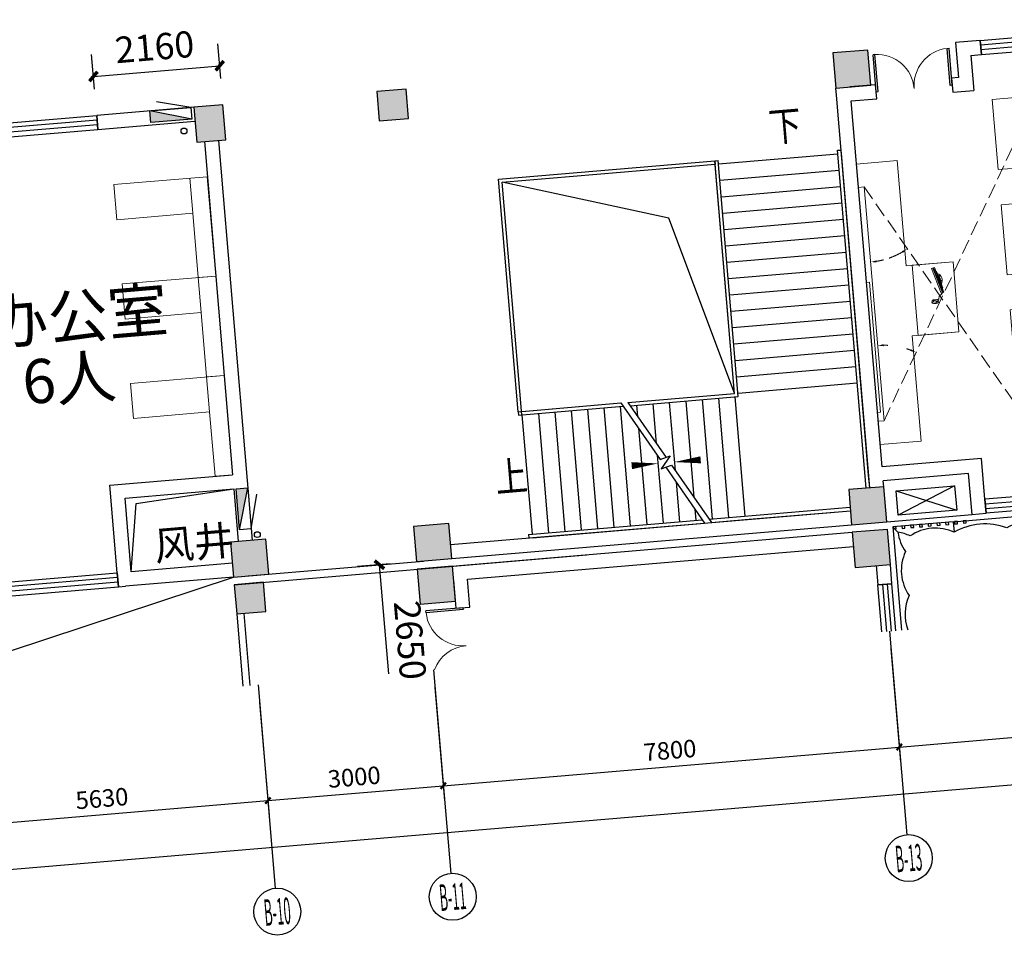
# Model space of a CAD drawing. Extents: x 5416 to 496568, y 97595 to 178335.
# Drawn here: x 159696 to 176476, y 98876 to 114502 of the extents above; entities that cross this region are included whole.
import ezdxf
from ezdxf.enums import TextEntityAlignment as Align

# ---------------------------------------------------------------- set-up
doc = ezdxf.new("R2010")
doc.units = 0
doc.header["$LTSCALE"] = 1000
doc.linetypes.add('DASH', pattern=[0.35, 0.25, -0.1])
doc.layers.add('A-平-家具.........FLOR-FURN', color=35, linetype='Continuous', lineweight=9)
for name, color, linetype in [('AXIS', 3, 'Continuous'), ('AXIS_TEXT', 7, 'Continuous'), ('BC窗号-风口-LEON.CN', 46, 'Continuous'), ('COLUMN', 7, 'Continuous'), ('DIM_SYMB', 3, 'Continuous'), ('DOOR_FIRE', 212, 'Continuous'), ('EQUIP_消火栓', 7, 'Continuous'), ('GRC', 5, 'Continuous'), ('NSB暖设备-空调外机-LEON.CN', 243, 'Continuous'), ('PUB_DIM', 3, 'Continuous'), ('PUB_HATCH', 8, 'Continuous'), ('PUB_TEXT', 7, 'Continuous'), ('STAIR', 193, 'Continuous'), ('VPIPE-消防', 1, 'Continuous'), ('WALL', 7, 'Continuous'), ('WINDOW', 4, 'Continuous'), ('XX细线02', 8, 'Continuous'), ('混凝土栏板', 3, 'Continuous'), ('疏散人数', 220, 'Continuous')]:
    doc.layers.add(name, color=color, linetype=linetype)
doc.styles.add('_TCH_AXIS', font='COMPLEX', dxfattribs={"bigfont": 'GBCBIG'})
doc.styles.add('_TCH_DIM', font='SIMPLEX.shx', dxfattribs={"width": 0.8, "bigfont": 'GBCBIG.shx'})
doc.styles.add('_TCH_DIM_T3', font='SIMPLEX', dxfattribs={"width": 0.705882, "bigfont": 'GBCBIG'})
doc.styles.get("Standard").update_dxf_attribs({"font": 'gbenor.shx', "bigfont": 'gbcbig.shx'})
doc.dimstyles.new('_TCH_ARCH&&100', dxfattribs={"dimtxt": 297.5, "dimasz": 100, "dimexe": 250, "dimexo": 300, "dimgap": 126.25, "dimtad": 1, "dimdec": 0, "dimzin": 0, "dimdsep": 46, "dimtxsty": '_TCH_DIM_T3', "dimblk": 'ARCHTICK', "dimcen": 0.09, "dimclrt": 7, "dimazin": 2, "dimtfac": 1, "dimtdec": 0, "dimtix": 1, "dimtmove": 2, "dimatfit": 3, "dimfxl": 0, "dimtolj": 1, "dimtzin": 0, "dimarcsym": 0})
doc.dimstyles.new('_TCH_ARCH&&150', dxfattribs={"dimtxt": 446.25, "dimasz": 150, "dimexe": 375, "dimexo": 450, "dimgap": 189.375, "dimtad": 1, "dimdec": 0, "dimzin": 0, "dimdsep": 46, "dimtxsty": '_TCH_DIM_T3', "dimblk": 'ARCHTICK', "dimcen": 0.09, "dimclrt": 7, "dimazin": 2, "dimtfac": 1, "dimtdec": 0, "dimtix": 1, "dimtmove": 2, "dimatfit": 3, "dimfxl": 0, "dimtolj": 1, "dimtzin": 0, "dimarcsym": 0})
doc.dimstyles.new('_TCH_ARROW&&50', dxfattribs={"dimtxt": 148.75, "dimasz": 100, "dimexe": 125, "dimexo": 150, "dimgap": 50, "dimtad": 1, "dimdec": 0, "dimzin": 0, "dimdsep": 46, "dimtxsty": '_TCH_DIM_T3', "dimcen": 0.09, "dimclrt": 7, "dimazin": 2, "dimtfac": 1, "dimtdec": 0, "dimtix": 1, "dimtmove": 2, "dimatfit": 3, "dimfxl": 0, "dimtolj": 1, "dimtzin": 0, "dimarcsym": 0})

# ---------------------------------------------------------------- blocks, each defined once
blk = doc.blocks.new('QBLOCK2008041212054960')
at = {"color": 250}
for p, q in [((-262, 168), (175, 61)), ((-264, 158), (173, 51)), ((234, -120), (233, -124)), ((239, -109), (237, -114)), ((247, -91), (246, -94))]:
    blk.add_line(p, q, dxfattribs=at)
at = {"color": 55}
for p, q in [((-185, 175), (-187, 165)), ((107, 104), (-185, 175)), ((105, 94), (107, 104)), ((207, -105), (201, -117)), ((201, -117), (203, -118)), ((219, -85), (205, -113)), ((262, -134), (205, -113)), ((207, -105), (209, -106)), ((267, -98), (226, -83))]:
    blk.add_line(p, q, dxfattribs=at)
blk.add_lwpolyline([(-258, 183), (-270, 134), (167, 27), (179, 76)], close=True, dxfattribs=at)
at = {"color": 250}
for centre in [(-94, 172), (-6, 151)]:
    blk.add_circle(centre, 6.6, dxfattribs=at)
at = {"color": 55}
for centre, radius, start, end in [((-72, 61), 128, 27.0332, 125.4805), ((214, -156), 33.4, 171.1828, 247.4847), ((253, -136), 53.3, 154.7629, 164.7682), ((224, -87), 5, 69.7122, 153.2894), ((113, -77), 160, 321.1294, 350.4926), ((265, -103), 5, 350.4926, 69.7122), ((214, -161), 28.6, 244.8212, 324.8617)]:
    blk.add_arc(centre, radius, start, end, dxfattribs=at)
at = {"color": 250}
for centre, radius, start, end in [((-63, 90), 69.4, 36.3229, 116.1907), ((253, -136), 53.3, 164.7682, 205.2671), ((181, -162), 27.9, 333.8439, 25.1042), ((181, -162), 30.9, 334.4146, 18.5086), ((215, -114), 51.2, 296.4273, 336.9995)]:
    blk.add_arc(centre, radius, start, end, dxfattribs=at)
for centre, major_axis in [((236, -117), (-7.45, 2.72)), ((243, -102), (3.15, 7.28))]:
    blk.add_ellipse(centre, major_axis=major_axis, ratio=0.432067, dxfattribs=at)
at = {"color": 55}
for points, knots in [([(247, -91), (238, -78), (237, -65), (205, -48), (185, -12), (174, 56)], [0, 0, 0, 0, 54.549651, 126.009239, 156.340807, 156.340807, 156.340807, 156.340807]), ([(202, -122), (201, -124), (196, -129), (190, -136), (184, -143), (182, -148), (181, -151)], [9.51244, 9.51244, 9.51244, 9.51244, 17.355242, 27.460135, 36.892546, 44.800695, 44.800695, 44.800695, 44.800695])]:
    blk.add_open_spline(points, degree=3, knots=knots, dxfattribs=at)
blk = doc.blocks.new('*D22')
at = {"layer": 'A-平-家具.........FLOR-FURN', "color": 0, "linetype": 'DASH', "lineweight": -2, "transparency": 16777216}
for p, q in [((5264, 8780), (5339, 8780)), ((5429, 8162), (5494, 8199))]:
    blk.add_line(p, q, dxfattribs=at)
for start, end in [(184.456, 187.8537), (202.1463, 205.544)]:
    blk.add_arc((6500, 8780), 1286, start, end, dxfattribs=at)
at = {"layer": 'A-平-家具.........FLOR-FURN', "color": 0, "linetype": 'DASH', "transparency": 16777216}
for points in [[(5201, 8679), (5234, 8681), (5214, 8780)], [(5354, 8233), (5325, 8218), (5386, 8137)]]:
    blk.add_solid(points, dxfattribs=at)
at = {"layer": 'Defpoints', "color": 0, "linetype": 'DASH', "transparency": 16777216}
for p in [(5114, 8780), (6500, 8780), (5233, 8557), (5300, 8087)]:
    blk.add_point(p, dxfattribs=at)
at = {"layer": 'A-平-家具.........FLOR-FURN', "color": 7, "linetype": 'DASH', "transparency": 16777216, "insert": (5378, 8479), "char_height": 148.8, "attachment_point": 5, "rotation": 285, "style": '_TCH_DIM_T3'}
blk.add_mtext('\\A1;30°', dxfattribs=at)
blk = doc.blocks.new('*D23')
at = {"layer": 'A-平-家具.........FLOR-FURN', "color": 0, "linetype": 'DASH', "lineweight": -2, "transparency": 16777216}
for p, q in [((3736, 8780), (3661, 8780)), ((3571, 8162), (3506, 8199))]:
    blk.add_line(p, q, dxfattribs=at)
blk.add_arc((2500, 8780), 1286, 334.456, 355.544, dxfattribs=at)
at = {"layer": 'A-平-家具.........FLOR-FURN', "color": 0, "linetype": 'DASH', "transparency": 16777216}
for points in [[(3766, 8681), (3799, 8679), (3786, 8780)], [(3675, 8218), (3646, 8233), (3614, 8137)]]:
    blk.add_solid(points, dxfattribs=at)
at = {"layer": 'Defpoints', "color": 0, "linetype": 'DASH', "transparency": 16777216}
for p in [(2500, 8780), (3886, 8780), (3709, 8340), (3700, 8087)]:
    blk.add_point(p, dxfattribs=at)
at = {"layer": 'A-平-家具.........FLOR-FURN', "color": 7, "linetype": 'DASH', "transparency": 16777216, "insert": (3862, 8415), "char_height": 148.8, "attachment_point": 5, "rotation": 255, "style": '_TCH_DIM_T3'}
blk.add_mtext('\\A1;30°', dxfattribs=at)
blk = doc.blocks.new('C')
at = {"layer": 'GRC', "color": 4}
for p, q in [((-232454, -169238), (-230654, -169238)), ((-232454, -169238), (-232454, -169418)), ((-230654, -169238), (-230654, -169418))]:
    blk.add_line(p, q, dxfattribs=at)
for centre in [(-232004, -170381), (-231104, -170381)]:
    blk.add_arc(centre, 1062, 64.9424, 115.0576, dxfattribs=at)
blk = doc.blocks.new('A$C0E9F561B')
at = {"layer": 'A-平-家具.........FLOR-FURN'}
blk.add_line((600, 1300), (0, 1300), dxfattribs=at)
blk.add_lwpolyline([(0, 0), (0, 1600), (1700, 1600), (1700, 1300), (600, 1300), (600, 0)], close=True, dxfattribs=at)
blk = doc.blocks.new('_ArchTick')
at = {"color": 0, "linetype": 'ByBlock', "const_width": 0.4}
blk.add_lwpolyline([(-0.5, -0.5), (0.5, 0.5)], dxfattribs=at)
blk = doc.blocks.new('*D228')
at = {"layer": 'Defpoints', "color": 0, "transparency": 16777216}
for p in [(163105, 113717), (163161, 113053), (161009, 112870)]:
    blk.add_point(p, dxfattribs=at)
at = {"layer": 'PUB_DIM', "color": 0, "lineweight": -2, "transparency": 16777216}
for p, q in [((163123, 113501), (163073, 114091)), ((160971, 113319), (160921, 113908)), ((160953, 113534), (163105, 113717))]:
    blk.add_line(p, q, dxfattribs=at)
at = {"layer": 'PUB_DIM', "color": 0, "linetype": 'ByBlock', "lineweight": -2, "transparency": 16777216, "xscale": 150, "yscale": 150, "zscale": 150}
for p, rotation in [((163105, 113717), 4.847473308016414), ((160953, 113534), 184.8474733080164)]:
    blk.add_blockref('_ArchTick', p, dxfattribs=dict(at, rotation=rotation))
at = {"layer": 'PUB_DIM', "color": 7, "transparency": 16777216, "insert": (161994, 114037), "char_height": 446.2, "attachment_point": 5, "rotation": 4.8475, "style": '_TCH_DIM_T3'}
blk.add_mtext('\\A1;2160', dxfattribs=at)
blk = doc.blocks.new('$DorLib2D$00000002')
at = {"color": 0, "linetype": 'ByBlock', "lineweight": -2}
for p, q in [((-0.5, 0), (-0.5, 0.4875)), ((-0.475, 0.4875), (-0.5, 0.4875)), ((-0.475, 0), (-0.475, 0.4875)), ((0.475, 0), (0.475, 0.4875)), ((0.475, 0.4875), (0.5, 0.4875)), ((0.5, 0), (0.5, 0.4875)), ((-0.5, 0), (-0.475, 0)), ((0.5, 0), (0.475, 0))]:
    blk.add_line(p, q, dxfattribs=at)
at = {"color": 0, "linetype": 'ByBlock', "lineweight": 13}
for centre, start, end in [((-0.4875, 0), 0, 88.53072), ((0.4875, 0), 91.46928, 180)]:
    blk.add_arc(centre, 0.4875, start, end, dxfattribs=at)
blk = doc.blocks.new('$TCHSYS$WIN2D')
for p, q in [((-0.5, 0.5), (0.5, 0.5)), ((-0.5, 0.5), (-0.5, -0.5)), ((0.5, 0.5), (0.5, -0.5)), ((0.5, 0.1667), (-0.5, 0.1667)), ((0.5, -0.1667), (-0.5, -0.1667)), ((-0.5, -0.5), (0.5, -0.5))]:
    blk.add_line(p, q)
blk = doc.blocks.new('$WINLIB2D$00000001')
at = {"color": 0}
for points in [[(-0.5, 0.5), (-0.5, -0.5)], [(-0.5, 0.5), (0.5, 0.5)], [(0.5, -0.5), (0.5, 0.5)], [(0.5, 0.1667), (-0.5, 0.1667)], [(0.5, -0.1667), (-0.5, -0.1667)], [(-0.5, -0.5), (0.5, -0.5)]]:
    blk.add_lwpolyline(points, dxfattribs=at)
blk = doc.blocks.new('$TWTSYS$00000508')
for p, q in [((-0.5, 0.5), (0.324, 1.224)), ((-0.5, 0.5), (-0.5, -0.5)), ((-0.5, -0.5), (0.5, 0.5)), ((0.5, 0.5), (-0.5, 0.5)), ((0.5, -0.5), (0.5, 0.5)), ((-0.5, -0.5), (0.5, -0.5))]:
    blk.add_line(p, q)
blk.add_solid([(0.5, -0.5), (0.5, 0.5), (-0.5, -0.5)])
blk = doc.blocks.new('*E48')
at = {"layer": 'DOOR_FIRE', "color": 212, "linetype": 'Continuous', "lineweight": -3}
for p, q in [((634, 1015, 0), (0, 1015, 0)), ((0, 982, 0), (0, 1015, 0)), ((634, 1015, 0), (634, 982, 0)), ((634, 982, 0), (0, 982, 0))]:
    blk.add_line(p, q, dxfattribs=at)
at = {"layer": 'DOOR_FIRE', "color": 212, "linetype": 'Continuous', "lineweight": 13, "extrusion": (0, 0, -1)}
for centre, major_axis, start_param, end_param in [((634, 998, 0), (-448, 448), 3.926991, 5.472143), ((634, -269, 0), (448, 448), 4.365718, 5.497787)]:
    blk.add_ellipse(centre, major_axis=major_axis, ratio=1, start_param=start_param, end_param=end_param, dxfattribs=at)
blk = doc.blocks.new('*E50')
at = {"layer": 'WINDOW'}
for p, q in [((0, 0), (0, 805)), ((240, 805), (0, 805)), ((80, 805), (80, 0)), ((160, 805), (160, 0)), ((240, 0), (240, 805))]:
    blk.add_line(p, q, dxfattribs=at)
blk = doc.blocks.new('*D396')
at = {"layer": 'AXIS', "color": 0, "lineweight": -2, "transparency": 16777216}
for p, q in [((163784, 102864), (163947, 100941)), ((158174, 102389), (158337, 100465)), ((158316, 100714), (163926, 101190))]:
    blk.add_line(p, q, dxfattribs=at)
at = {"layer": 'Defpoints', "color": 0, "transparency": 16777216}
for p in [(163759, 103163), (158149, 102688), (163926, 101190)]:
    blk.add_point(p, dxfattribs=at)
at = {"layer": 'AXIS', "color": 0, "linetype": 'ByBlock', "lineweight": -2, "transparency": 16777216, "xscale": 100, "yscale": 100, "zscale": 100}
for p, rotation in [((163926, 101190), 4.847473308016359), ((158316, 100714), 184.8474733080163)]:
    blk.add_blockref('_ArchTick', p, dxfattribs=dict(at, rotation=rotation))
at = {"layer": 'AXIS', "color": 7, "transparency": 16777216, "insert": (161098, 101226), "char_height": 297.5, "attachment_point": 5, "rotation": 4.8475, "style": '_TCH_DIM_T3'}
blk.add_mtext('\\A1;5630', dxfattribs=at)
blk = doc.blocks.new('*D397')
at = {"layer": 'AXIS', "color": 0, "lineweight": -2, "transparency": 16777216}
for p, q in [((166773, 103118), (166936, 101194)), ((163784, 102864), (163947, 100941)), ((163926, 101190), (166915, 101443))]:
    blk.add_line(p, q, dxfattribs=at)
at = {"layer": 'Defpoints', "color": 0, "transparency": 16777216}
for p in [(166748, 103417), (163759, 103163), (166915, 101443)]:
    blk.add_point(p, dxfattribs=at)
at = {"layer": 'AXIS', "color": 0, "linetype": 'ByBlock', "lineweight": -2, "transparency": 16777216, "xscale": 100, "yscale": 100, "zscale": 100}
for p, rotation in [((166915, 101443), 4.847473308016311), ((163926, 101190), 184.8474733080163)]:
    blk.add_blockref('_ArchTick', p, dxfattribs=dict(at, rotation=rotation))
at = {"layer": 'AXIS', "color": 7, "transparency": 16777216, "insert": (165397, 101591), "char_height": 297.5, "attachment_point": 5, "rotation": 4.8475, "style": '_TCH_DIM_T3'}
blk.add_mtext('\\A1;3000', dxfattribs=at)
blk = doc.blocks.new('*D398')
at = {"layer": 'AXIS', "color": 0, "lineweight": -2, "transparency": 16777216}
for p, q in [((174545, 103777), (174709, 101853)), ((166773, 103118), (166936, 101194)), ((166915, 101443), (174687, 102103))]:
    blk.add_line(p, q, dxfattribs=at)
at = {"layer": 'Defpoints', "color": 0, "transparency": 16777216}
for p in [(174520, 104076), (166748, 103417), (174687, 102103)]:
    blk.add_point(p, dxfattribs=at)
at = {"layer": 'AXIS', "color": 0, "linetype": 'ByBlock', "lineweight": -2, "transparency": 16777216, "xscale": 100, "yscale": 100, "zscale": 100}
for p, rotation in [((174687, 102103), 4.847473308016324), ((166915, 101443), 184.8474733080163)]:
    blk.add_blockref('_ArchTick', p, dxfattribs=dict(at, rotation=rotation))
at = {"layer": 'AXIS', "color": 7, "transparency": 16777216, "insert": (170778, 102047), "char_height": 297.5, "attachment_point": 5, "rotation": 4.8475, "style": '_TCH_DIM_T3'}
blk.add_mtext('\\A1;7800', dxfattribs=at)
blk = doc.blocks.new('*D399')
at = {"layer": 'AXIS', "color": 0, "lineweight": -2, "transparency": 16777216}
for p, q in [((183513, 104538), (183676, 102614)), ((174545, 103777), (174709, 101853)), ((174687, 102103), (183655, 102863))]:
    blk.add_line(p, q, dxfattribs=at)
at = {"layer": 'Defpoints', "color": 0, "transparency": 16777216}
for p in [(183488, 104836), (174520, 104076), (183655, 102863)]:
    blk.add_point(p, dxfattribs=at)
at = {"layer": 'AXIS', "color": 0, "linetype": 'ByBlock', "lineweight": -2, "transparency": 16777216, "xscale": 100, "yscale": 100, "zscale": 100}
for p, rotation in [((183655, 102863), 4.847473308016448), ((174687, 102103), 184.8474733080164)]:
    blk.add_blockref('_ArchTick', p, dxfattribs=dict(at, rotation=rotation))
at = {"layer": 'AXIS', "color": 7, "transparency": 16777216, "insert": (179148, 102757), "char_height": 297.5, "attachment_point": 5, "rotation": 4.8475, "style": '_TCH_DIM_T3'}
blk.add_mtext('\\A1;9000', dxfattribs=at)
blk = doc.blocks.new('*D404')
at = {"layer": 'AXIS', "color": 0, "lineweight": -2, "transparency": 16777216}
for p, q in [((218983, 107546), (219214, 104825)), ((149047, 99125), (219193, 105074)), ((148838, 101597), (149068, 98876))]:
    blk.add_line(p, q, dxfattribs=at)
at = {"layer": 'Defpoints', "color": 0, "transparency": 16777216}
for p in [(218958, 107845), (219193, 105074), (148812, 101896)]:
    blk.add_point(p, dxfattribs=at)
at = {"layer": 'AXIS', "color": 0, "linetype": 'ByBlock', "lineweight": -2, "transparency": 16777216, "xscale": 100, "yscale": 100, "zscale": 100}
for p, rotation in [((219193, 105074), 4.847473308016344), ((149047, 99125), 184.8474733080163)]:
    blk.add_blockref('_ArchTick', p, dxfattribs=dict(at, rotation=rotation))
at = {"layer": 'AXIS', "color": 7, "transparency": 16777216, "insert": (184097, 102374), "char_height": 297.5, "attachment_point": 5, "rotation": 4.8475, "style": '_TCH_DIM_T3'}
blk.add_mtext('\\A1;70397', dxfattribs=at)
blk = doc.blocks.new('CLASSROOM')
at = {"layer": 'A-平-家具.........FLOR-FURN', "color": 8, "linetype": 'DASH'}
for p, q in [((6500, 8780), (1407.8, 5840)), ((2500, 8780), (7592.2, 5840))]:
    blk.add_line(p, q, dxfattribs=at)
at = {"layer": 'A-平-家具.........FLOR-FURN', "color": 8}
for p, q in [((2100, 8880), (2100, 8180)), ((2500, 8880), (2500, 8780)), ((6500, 8780), (2500, 8780)), ((6500, 8880), (6500, 8780)), ((6900, 8180), (6900, 8880)), ((2100, 8180), (3900, 8180)), ((3900, 8180), (3900, 7380)), ((6900, 8180), (5100, 8180)), ((5100, 8180), (5100, 7380))]:
    blk.add_line(p, q, dxfattribs=at)
for points in [[(4126, 8827.3), (4126, 8880), (6349.5, 8880), (6349.5, 8827.3)], [(3900, 8080), (5100, 8080), (5100, 7380), (3900, 7380)], [(2400, 6480.4), (1200, 6480.4), (1200, 6080.4), (2400, 6080.4)], [(4200, 6480.4), (3000, 6480.4), (3000, 6080.4), (4200, 6080.4)], [(6000, 6480.4), (4800, 6480.4), (4800, 6080.4), (6000, 6080.4)], [(7800, 6480.4), (6600, 6480.4), (6600, 6080.4), (7800, 6080.4)], [(1625, 6055.4), (1275, 6055.4), (1275, 5705.4), (1625, 5705.4)], [(1975, 5705.4), (2325, 5705.4), (2325, 6055.4), (1975, 6055.4)], [(3425, 6055.4), (3075, 6055.4), (3075, 5705.4), (3425, 5705.4)], [(3775, 5705.4), (4125, 5705.4), (4125, 6055.4), (3775, 6055.4)], [(5225, 6055.4), (4875, 6055.4), (4875, 5705.4), (5225, 5705.4)], [(5575, 5705.4), (5925, 5705.4), (5925, 6055.4), (5575, 6055.4)], [(7025, 6055.4), (6675, 6055.4), (6675, 5705.4), (7025, 5705.4)], [(7375, 5705.4), (7725, 5705.4), (7725, 6055.4), (7375, 6055.4)], [(2400, 5580.4), (1200, 5580.4), (1200, 5180.4), (2400, 5180.4)], [(4200, 5580.4), (3000, 5580.4), (3000, 5180.4), (4200, 5180.4)], [(6000, 5580.4), (4800, 5580.4), (4800, 5180.4), (6000, 5180.4)], [(7800, 5580.4), (6600, 5580.4), (6600, 5180.4), (7800, 5180.4)], [(1625, 5155.4), (1275, 5155.4), (1275, 4805.4), (1625, 4805.4)], [(1975, 4805.4), (2325, 4805.4), (2325, 5155.4), (1975, 5155.4)], [(3425, 5155.4), (3075, 5155.4), (3075, 4805.4), (3425, 4805.4)], [(3775, 4805.4), (4125, 4805.4), (4125, 5155.4), (3775, 5155.4)], [(5225, 5155.4), (4875, 5155.4), (4875, 4805.4), (5225, 4805.4)], [(5575, 4805.4), (5925, 4805.4), (5925, 5155.4), (5575, 5155.4)], [(7025, 5155.4), (6675, 5155.4), (6675, 4805.4), (7025, 4805.4)], [(7375, 4805.4), (7725, 4805.4), (7725, 5155.4), (7375, 5155.4)], [(2400, 4680.4), (1200, 4680.4), (1200, 4280.4), (2400, 4280.4)], [(4200, 4680.4), (3000, 4680.4), (3000, 4280.4), (4200, 4280.4)], [(6000, 4680.4), (4800, 4680.4), (4800, 4280.4), (6000, 4280.4)], [(7800, 4680.4), (6600, 4680.4), (6600, 4280.4), (7800, 4280.4)], [(1625, 4255.4), (1275, 4255.4), (1275, 3905.4), (1625, 3905.4)], [(1975, 3905.4), (2325, 3905.4), (2325, 4255.4), (1975, 4255.4)], [(3425, 4255.4), (3075, 4255.4), (3075, 3905.4), (3425, 3905.4)], [(3775, 3905.4), (4125, 3905.4), (4125, 4255.4), (3775, 4255.4)], [(5225, 4255.4), (4875, 4255.4), (4875, 3905.4), (5225, 3905.4)], [(5575, 3905.4), (5925, 3905.4), (5925, 4255.4), (5575, 4255.4)], [(7025, 4255.4), (6675, 4255.4), (6675, 3905.4), (7025, 3905.4)], [(7375, 3905.4), (7725, 3905.4), (7725, 4255.4), (7375, 4255.4)], [(2400, 3780.4), (1200, 3780.4), (1200, 3380.4), (2400, 3380.4)], [(4200, 3780.4), (3000, 3780.4), (3000, 3380.4), (4200, 3380.4)], [(6000, 3780.4), (4800, 3780.4), (4800, 3380.4), (6000, 3380.4)], [(7800, 3780.4), (6600, 3780.4), (6600, 3380.4), (7800, 3380.4)], [(1625, 3355.4), (1275, 3355.4), (1275, 3005.4), (1625, 3005.4)], [(1975, 3005.4), (2325, 3005.4), (2325, 3355.4), (1975, 3355.4)], [(3425, 3355.4), (3075, 3355.4), (3075, 3005.4), (3425, 3005.4)], [(3775, 3005.4), (4125, 3005.4), (4125, 3355.4), (3775, 3355.4)], [(5225, 3355.4), (4875, 3355.4), (4875, 3005.4), (5225, 3005.4)], [(5575, 3005.4), (5925, 3005.4), (5925, 3355.4), (5575, 3355.4)], [(7025, 3355.4), (6675, 3355.4), (6675, 3005.4), (7025, 3005.4)], [(7375, 3005.4), (7725, 3005.4), (7725, 3355.4), (7375, 3355.4)], [(2400, 2880.4), (1200, 2880.4), (1200, 2480.4), (2400, 2480.4)], [(4200, 2880.4), (3000, 2880.4), (3000, 2480.4), (4200, 2480.4)], [(6000, 2880.4), (4800, 2880.4), (4800, 2480.4), (6000, 2480.4)], [(7800, 2880.4), (6600, 2880.4), (6600, 2480.4), (7800, 2480.4)], [(1625, 2455.4), (1275, 2455.4), (1275, 2105.4), (1625, 2105.4)], [(1975, 2105.4), (2325, 2105.4), (2325, 2455.4), (1975, 2455.4)], [(3425, 2455.4), (3075, 2455.4), (3075, 2105.4), (3425, 2105.4)], [(3775, 2105.4), (4125, 2105.4), (4125, 2455.4), (3775, 2455.4)], [(5225, 2455.4), (4875, 2455.4), (4875, 2105.4), (5225, 2105.4)], [(5575, 2105.4), (5925, 2105.4), (5925, 2455.4), (5575, 2455.4)], [(7025, 2455.4), (6675, 2455.4), (6675, 2105.4), (7025, 2105.4)], [(7375, 2105.4), (7725, 2105.4), (7725, 2455.4), (7375, 2455.4)]]:
    blk.add_lwpolyline(points, close=True, dxfattribs=at)
at = {"layer": 'A-平-家具.........FLOR-FURN', "color": 8, "linetype": 'Continuous', "extrusion": (8.01272e-12, -2.12702e-12, -1), "zscale": -1, "rotation": 209.9777736006718}
blk.add_blockref('QBLOCK2008041212054960', (-4286.2, 7733.8), dxfattribs=at)
at = {"layer": 'A-平-家具.........FLOR-FURN', "color": 8, "linetype": 'DASH'}
for base, center, p1, p2, picture, middle in [((3708.6, 8340.1), (2500, 8780), (3886.1, 8780), (3700.4, 8086.9), '*D23', (3862.5, 8414.9)), ((5233.4, 8556.7), (6500, 8780), (5299.6, 8086.9), (5113.9, 8780), '*D22', (5377.8, 8479.3))]:
    dim = blk.add_angular_dim_3p(base=base, center=center, p1=p1, p2=p2, dimstyle='_TCH_ARROW&&50', dxfattribs=at)
    dim.commit()
    dim.dimension.update_dxf_attribs({"geometry": picture, "text_midpoint": middle, "dimtype": 133})

msp = doc.modelspace()

# ---------------------------------------------------------------- hatches: boundary and pattern name
at = {"layer": 'PUB_HATCH'}
for points in [[(173604.522, 113336.241), (174202.376, 113386.943), (174151.674, 113984.797), (173553.82, 113934.095)], [(165823.977, 112776.757), (166322.189, 112819.008), (166279.937, 113317.22), (165781.721, 113274.968)], [(162713.623, 112412.618), (163211.835, 112454.87), (163161.133, 113052.724), (162662.921, 113010.472)], [(173874.515, 105892.431), (174472.369, 105943.133), (174421.667, 106540.987), (173823.813, 106490.285)], [(166461.129, 105263.725), (167058.983, 105314.427), (167008.281, 105912.281), (166410.427, 105861.579)], [(173936.203, 105165.042), (174534.057, 105215.744), (174483.355, 105813.598), (173885.501, 105762.896)], [(163342.329, 104999.23), (163940.183, 105049.932), (163889.481, 105647.786), (163291.627, 105597.084)], [(166522.816, 104536.336), (167120.67, 104587.039), (167069.968, 105184.892), (166472.114, 105134.19)], [(163395.561, 104371.483), (163893.773, 104413.735), (163851.521, 104911.946), (163353.31, 104869.694)]]:
    msp.add_hatch(color=256, dxfattribs=at).paths.add_polyline_path(points)

# ---------------------------------------------------------------- linework, layer by layer
at = {"layer": 'AXIS'}
for p, q in [((174520.071, 104075.945), (174814.183, 100607.914)), ((166747.97, 103416.818), (167042.083, 99948.787)), ((163758.7, 103163.307), (164052.813, 99695.277))]:
    msp.add_line(p, q, dxfattribs=at)
for centre in [(174847.985, 100209.345), (167075.884, 99550.218), (164086.614, 99296.707)]:
    msp.add_circle(centre, 400, dxfattribs=at)
at = {"layer": 'BC窗号-风口-LEON.CN', "elevation": -24940}
for points in [[(174931.989, 105846.616), (174928.608, 105886.473), (174878.787, 105882.247), (174882.168, 105842.39)], [(175081.452, 105859.294), (175078.072, 105899.151), (175028.25, 105894.925), (175031.631, 105855.068)], [(175230.916, 105871.972), (175227.535, 105911.828), (175177.714, 105907.603), (175181.095, 105867.746)], [(175380.379, 105884.649), (175376.998, 105924.506), (175327.177, 105920.28), (175330.558, 105880.424)], [(175529.842, 105897.329), (175526.461, 105937.186), (175476.64, 105932.961), (175480.021, 105893.104)], [(175679.305, 105910.005), (175675.925, 105949.862), (175626.104, 105945.636), (175629.484, 105905.779)], [(175828.769, 105922.68), (175825.388, 105962.537), (175775.567, 105958.312), (175778.948, 105918.455)], [(174633.062, 105821.26), (174629.682, 105861.117), (174579.861, 105856.891), (174583.241, 105817.035)], [(174782.526, 105833.938), (174779.145, 105873.795), (174729.324, 105869.569), (174732.705, 105829.712)]]:
    msp.add_lwpolyline(points, close=True, dxfattribs=at)
at = {"layer": 'COLUMN'}
for p, q in [((174151.674, 113984.797, -24940), (173553.82, 113934.095, -24940)), ((174202.376, 113386.943, -24940), (174151.674, 113984.797, -24940)), ((173553.82, 113934.095, -24940), (173604.522, 113336.241, -24940)), ((166279.937, 113317.22, -24940), (165781.721, 113274.968, -24940)), ((165781.721, 113274.968, -24940), (165823.977, 112776.757, -24940)), ((166322.189, 112819.008, -24940), (166279.937, 113317.22, -24940)), ((173604.522, 113336.241, -24940), (174202.376, 113386.943, -24940)), ((163161.133, 113052.724, -24940), (162662.921, 113010.472, -24940)), ((162662.921, 113010.472, -24940), (162713.623, 112412.618, -24940)), ((163211.835, 112454.87, -24940), (163161.133, 113052.724, -24940)), ((165823.977, 112776.757, -24940), (166322.189, 112819.008, -24940)), ((162713.623, 112412.618, -24940), (163211.835, 112454.87, -24940)), ((174421.667, 106540.987, -24940), (173823.813, 106490.285, -24940)), ((173823.813, 106490.285, -24940), (173874.515, 105892.431, -24940)), ((174472.369, 105943.133, -24940), (174421.667, 106540.987, -24940)), ((167008.281, 105912.281, -24940), (166410.427, 105861.579, -24940)), ((167058.983, 105314.427, -24940), (167008.281, 105912.281, -24940)), ((173874.515, 105892.431, -24940), (174472.369, 105943.133, -24940)), ((166410.427, 105861.579, -24940), (166461.129, 105263.725, -24940)), ((174483.355, 105813.598, -24940), (173885.501, 105762.896, -24940)), ((173885.501, 105762.896, -24940), (173936.203, 105165.042, -24940)), ((174534.057, 105215.744, -24940), (174483.355, 105813.598, -24940)), ((163889.481, 105647.786, -24940), (163291.627, 105597.084, -24940)), ((163291.627, 105597.084, -24940), (163342.329, 104999.23, -24940)), ((163940.183, 105049.932, -24940), (163889.481, 105647.786, -24940)), ((166461.129, 105263.725, -24940), (167058.983, 105314.427, -24940)), ((173936.203, 105165.042, -24940), (174534.057, 105215.744, -24940)), ((163342.329, 104999.23, -24940), (163940.183, 105049.932, -24940)), ((167069.968, 105184.892, -24940), (166472.114, 105134.19, -24940)), ((166472.114, 105134.19, -24940), (166522.816, 104536.336, -24940)), ((167120.67, 104587.039, -24940), (167069.968, 105184.892, -24940)), ((163851.521, 104911.946, -24940), (163353.31, 104869.694, -24940)), ((163893.773, 104413.735, -24940), (163851.521, 104911.946, -24940)), ((163353.31, 104869.694, -24940), (163395.561, 104371.483, -24940)), ((166522.816, 104536.336, -24940), (167120.67, 104587.039, -24940)), ((163395.561, 104371.483, -24940), (163893.773, 104413.735, -24940))]:
    msp.add_line(p, q, dxfattribs=at)
at = {"layer": 'DIM_SYMB', "elevation": -24940}
for points in [[(172611.204, 112268.483, 0, 0, 0), (173045.552, 107146.868, 0, 0, 0), (170853.421, 106960.96, 0, 120, 0), (171301.811, 106998.987, 0, 0, 0)], [(168202.935, 106736.181, 0, 0, 0), (170574.422, 106937.299, 0, 120, 0), (170126.032, 106899.272, 0, 0, 0)]]:
    msp.add_lwpolyline(points, format="xyseb", dxfattribs=at)
at = {"layer": 'GRC', "color": 6}
for p, q in [((175606.361, 105943.962, -24940), (174575.063, 105856.501, -24940)), ((175606.361, 105943.962, -24940), (175621.572, 105764.606, -24940)), ((174575.063, 105856.501, -24940), (174663.989, 105764.063, -24940)), ((174575.063, 105856.501, -24940), (174724.595, 104093.29, -24940))]:
    msp.add_line(p, q, dxfattribs=at)
for centre, start, end in [((174555.787, 105018.751, -24940), 64.984639, 81.7397024), ((175410.701, 105862.136, -24940), 187.4823918, 214.7103077), ((175303.104, 105082.128, -24940), 64.984639, 124.7103077), ((175474.079, 105114.818, -24940), 154.984639, 214.7103077), ((175537.456, 104367.501, -24940), 154.984639, 200.6063337)]:
    msp.add_arc(centre, 753.125, start, end, dxfattribs=at)
at = {"layer": 'NSB暖设备-空调外机-LEON.CN', "elevation": -24940}
msp.add_lwpolyline([(175629.887, 106557.324), (175665.374, 106138.825), (174668.95, 106054.334), (174633.463, 106472.832), (175629.887, 106557.324), (174668.95, 106054.334), (174633.463, 106472.832), (175665.374, 106138.825)], dxfattribs=at)
at = {"layer": 'PUB_DIM'}
for p, q in [((166012.738, 105225.698, -24940), (165453.247, 105178.249, -24940)), ((165984.468, 103352.068, -24940), (165826.905, 105209.938, -24940))]:
    msp.add_line(p, q, dxfattribs=at)
at = {"layer": 'STAIR'}
for p, q in [((173634.316, 112274.963, -24940), (173694.101, 112280.033, -24940)), ((174122.746, 106515.637, -24940), (173634.316, 112274.963, -24940)), ((174182.531, 106520.707, -24940), (173694.101, 112280.033, -24940)), ((167855.061, 111784.842, -24940), (171541.827, 112097.505, -24940)), ((171541.827, 112097.505, -24940), (171601.613, 112102.575, -24940)), ((171878.151, 108131.741, -24940), (171541.827, 112097.505, -24940)), ((171541.827, 112097.505, -24940), (171546.897, 112037.72, -24940)), ((171943.007, 108077.026, -24940), (171601.613, 112102.575, -24940)), ((171606.683, 112042.79, -24940), (173639.386, 112215.177, -24940)), ((174030.425, 108314.268, -24940), (173699.172, 112220.247, -24940)), ((167919.917, 111730.127, -24940), (171546.897, 112037.72, -24940)), ((171878.151, 108131.741, -24940), (171546.897, 112037.72, -24940)), ((171630.344, 111763.792, -24940), (173663.047, 111936.179, -24940)), ((168191.385, 107819.078, -24940), (167855.061, 111784.842, -24940)), ((168256.241, 107764.363, -24940), (167919.917, 111730.127, -24940)), ((171654.005, 111484.793, -24940), (173686.708, 111657.18, -24940)), ((171677.666, 111205.795, -24940), (173710.369, 111378.182, -24940)), ((171701.327, 110926.796, -24940), (173734.03, 111099.183, -24940)), ((171724.988, 110647.798, -24940), (173757.691, 110820.185, -24940)), ((171748.649, 110368.799, -24940), (173781.352, 110541.186, -24940)), ((171772.31, 110089.801, -24940), (173805.013, 110262.188, -24940)), ((171795.971, 109810.802, -24940), (173828.674, 109983.189, -24940)), ((171819.632, 109531.804, -24940), (173852.335, 109704.191, -24940)), ((171843.293, 109252.805, -24940), (173875.996, 109425.192, -24940)), ((171866.954, 108973.807, -24940), (173899.657, 109146.194, -24940)), ((171890.615, 108694.808, -24940), (173923.318, 108867.195, -24940)), ((171914.276, 108415.81, -24940), (173946.979, 108588.197, -24940)), ((171937.936, 108136.811, -24940), (173970.64, 108309.198, -24940)), ((174182.531, 106520.707, -24940), (174030.425, 108314.268, -24940)), ((170058.878, 107977.454, -24940), (171878.151, 108131.741, -24940)), ((170058.878, 107977.454, -24940), (171878.151, 108131.741, -24940)), ((170098.466, 107920.596, -24940), (171943.007, 108077.026, -24940)), ((171883.221, 108071.956, -24940), (172055.608, 106039.252, -24940)), ((168191.385, 107819.078, -24940), (169943.821, 107967.697, -24940)), ((168196.456, 107759.293, -24940), (169983.409, 107910.838, -24940)), ((168251.171, 107824.148, -24940), (169943.821, 107967.697, -24940)), ((169930.232, 107906.329, -24940), (170102.619, 105873.625, -24940)), ((169943.821, 107967.697, -24940), (170613.9, 107005.282, -24940)), ((170058.878, 107977.454, -24940), (170711.278, 107040.432, -24940)), ((170209.23, 107929.99, -24940), (170225.501, 107738.14, -24940)), ((170488.229, 107953.651, -24940), (170545.481, 107278.561, -24940)), ((170767.227, 107977.312, -24940), (170865.462, 106818.983, -24940)), ((171046.226, 108000.973, -24940), (171185.442, 106359.404, -24940)), ((171325.224, 108024.634, -24940), (171497.611, 105991.93, -24940)), ((171604.223, 108048.295, -24940), (171776.61, 106015.591, -24940)), ((168191.385, 107819.078, -24940), (168196.456, 107759.293, -24940)), ((168191.385, 107819.078, -24940), (168191.385, 107819.078, -24940)), ((168191.385, 107819.078, -24940), (168196.456, 107759.293, -24940)), ((168196.456, 107759.293, -24940), (168256.241, 107764.363, -24940)), ((168256.241, 107764.363, -24940), (168428.628, 105731.66, -24940)), ((168535.239, 107788.024, -24940), (168707.626, 105755.321, -24940)), ((168814.238, 107811.685, -24940), (168986.625, 105778.982, -24940)), ((169093.236, 107835.346, -24940), (169265.623, 105802.643, -24940)), ((169372.235, 107859.007, -24940), (169544.622, 105826.304, -24940)), ((169651.233, 107882.668, -24940), (169823.62, 105849.964, -24940)), ((170242.401, 107538.855, -24940), (170381.617, 105897.286, -24940)), ((170562.382, 107079.277, -24940), (170660.616, 105920.947, -24940)), ((170613.9, 107005.282, -24940), (170781.733, 107065.863, -24940)), ((170781.733, 107065.863, -24940), (170626.87, 106845.945, -24940)), ((170626.87, 106845.945, -24940), (170802.54, 106909.354, -24940)), ((170802.54, 106909.354, -24940), (171484.022, 105930.562, -24940)), ((170705.162, 106874.205, -24940), (171368.965, 105920.805, -24940)), ((170882.362, 106619.698, -24940), (170939.614, 105944.608, -24940)), ((171202.343, 106160.119, -24940), (171218.613, 105968.269, -24940)), ((171444.435, 105987.421, -24940), (173849.164, 106191.358, -24940)), ((171484.022, 105930.562, -24940), (173854.234, 106131.573, -24940)), ((172060.679, 105979.467, -24940), (173854.234, 106131.573, -24940)), ((168368.843, 105726.589, -24940), (171329.378, 105977.663, -24940)), ((168373.913, 105666.804, -24940), (171368.965, 105920.805, -24940)), ((168433.698, 105671.874, -24940), (171368.965, 105920.805, -24940)), ((171484.022, 105930.562, -24940), (172060.679, 105979.467, -24940)), ((168368.843, 105726.589, -24940), (168373.913, 105666.804, -24940))]:
    msp.add_line(p, q, dxfattribs=at)
at = {"layer": 'VPIPE-消防'}
for centre in [(162496.588, 112604.966, -24940), (163746.045, 105723.969, -24940)]:
    msp.add_circle(centre, 50, dxfattribs=at)
at = {"layer": 'WALL'}
for p, q in [((176064.812, 114147.044, -24940), (175646.314, 114111.553, -24940)), ((175646.314, 114111.553, -24940), (175697.016, 113513.699, -24940)), ((176085.093, 113907.902, -24940), (176064.812, 114147.044, -24940)), ((175905.737, 113892.692, -24940), (176085.093, 113907.902, -24940)), ((175905.737, 113892.692, -24940), (175956.439, 113294.838, -24940)), ((175697.016, 113513.699, -24940), (175577.446, 113503.558, -24940)), ((175577.446, 113503.558, -24940), (175597.726, 113264.417, -24940)), ((173614.668, 113216.671, -24940), (173604.528, 113336.241, -24940)), ((174282.095, 113393.704, -24940), (173843.669, 113356.522, -24940)), ((174302.376, 113154.562, -24940), (174282.095, 113393.704, -24940)), ((175597.726, 113264.417, -24940), (175956.439, 113294.838, -24940)), ((174163.941, 106739.92, -24940), (173614.668, 113216.671, -24940)), ((173863.95, 113117.381, -24940), (174302.376, 113154.562, -24940)), ((174392.942, 106879.771, -24940), (173863.95, 113117.381, -24940)), ((162662.92, 113010.472, -24940), (161008.853, 112870.196, -24940)), ((161008.853, 112870.196, -24940), (161029.134, 112631.054, -24940)), ((161029.134, 112631.054, -24940), (162683.201, 112771.331, -24940)), ((163082.299, 112443.885, -24940), (163574.109, 106644.702, -24940)), ((162843.157, 112423.604, -24940), (163324.827, 106743.992, -24940)), ((176086.861, 107023.427, -24940), (174392.942, 106879.771, -24940)), ((176146.014, 106325.931, -24940), (176086.861, 107023.427, -24940)), ((161232.338, 106566.534, -24940), (163324.827, 106743.992, -24940)), ((174182.531, 106520.707, -24940), (174163.941, 106739.92, -24940)), ((175868, 106764.005, -24940), (174413.223, 106640.63, -24940)), ((175927.153, 106066.509, -24940), (175868, 106764.005, -24940)), ((161359.094, 105071.9, -24940), (161232.338, 106566.534, -24940)), ((163574.109, 106644.702, -24940), (163660.303, 105628.35, -24940)), ((174421.673, 106540.988, -24940), (174413.223, 106640.63, -24940)), ((161491.761, 106347.674, -24940), (163345.108, 106504.85, -24940)), ((163345.108, 106504.85, -24940), (163421.161, 105608.069, -24940)), ((161598.235, 105092.18, -24940), (161491.761, 106347.674, -24940)), ((176166.294, 106086.79, -24940), (176146.014, 106325.931, -24940)), ((167038.702, 105553.569, -24940), (173854.234, 106131.573, -24940)), ((175927.153, 106066.509, -24940), (176166.294, 106086.79, -24940)), ((167058.983, 105314.427, -24940), (173874.515, 105892.431, -24940)), ((167189.543, 105195.033, -24940), (173885.501, 105762.896, -24940)), ((167329.394, 104966.032, -24940), (173905.782, 105523.754, -24940)), ((163322.048, 105238.371, -24940), (161598.235, 105092.18, -24940)), ((174561.949, 104886.925, -24940), (174534.063, 105215.745, -24940)), ((161359.094, 105071.9, -24940), (161379.374, 104832.758, -24940)), ((167069.968, 105184.892, -24940), (167189.543, 105195.033, -24940)), ((174294.921, 105195.464, -24940), (174322.807, 104866.644, -24940)), ((163342.329, 104999.23, -24940), (161498.945, 104842.898, -24940)), ((167090.253, 104945.751, -24940), (167130.815, 104467.468, -24940)), ((167369.956, 104487.749, -24940), (167329.394, 104966.032, -24940)), ((174322.807, 104866.644, -24940), (174561.949, 104886.925, -24940)), ((161379.374, 104832.758, -24940), (161498.945, 104842.898, -24940)), ((167130.815, 104467.468, -24940), (167369.956, 104487.749, -24940))]:
    msp.add_line(p, q, dxfattribs=at)
at = {"layer": 'XX细线02'}
msp.add_line((174472.375, 105943.134, -24940), (175927.153, 106066.509, -24940), dxfattribs=at)
at = {"layer": 'XX细线02', "elevation": -24940}
for points in [[(171877.705, 108137.001), (170757.971, 111119.976), (167919.917, 111730.127)], [(161598.235, 105092.18), (161678.518, 106255.97), (163345.108, 106504.85)], [(155715.757, 102481.211), (163342.328, 104999.23)]]:
    msp.add_lwpolyline(points, dxfattribs=at)
at = {"layer": '混凝土栏板'}
for p, q in [((163353.314, 104869.695, -24940), (169355.091, 105378.686, -24940)), ((163591.434, 105020.356, -24940), (166580.703, 105273.866, -24940)), ((163395.565, 104371.483, -24940), (163499.888, 103141.358, -24940)), ((163515.136, 104381.624, -24940), (163619.459, 103151.499, -24940))]:
    msp.add_line(p, q, dxfattribs=at)

# ---------------------------------------------------------------- block references
at = {"layer": 'A-平-家具.........FLOR-FURN', "color": 8, "xscale": -1, "rotation": 94.84499727431681}
msp.add_blockref('CLASSROOM', (182626.065, 114884.134, -24940), dxfattribs=at)
at = {"layer": 'A-平-家具.........FLOR-FURN', "rotation": 274.8474733080163}
for p in [(161299.582, 111690.544, -24940), (161443.238, 109996.625, -24940), (161586.894, 108302.705, -24940)]:
    msp.add_blockref('A$C0E9F561B', p, dxfattribs=at)
at = {"layer": 'DOOR_FIRE', "rotation": 4.847473308016346}
msp.add_blockref('*E48', (166704.634, 103413.143, -24940), dxfattribs=at)
at = {"layer": 'EQUIP_消火栓', "zscale": 700}
for p, xscale, yscale, rotation in [((162272.797, 112877.028, -24940), -699.9999999999999, 200, 4.847473308016352), ((163514.475, 106164.442, -24940), 700, -200, 94.84747330808119)]:
    msp.add_blockref('$TWTSYS$00000508', p, dxfattribs=dict(at, xscale=xscale, yscale=yscale, rotation=rotation))
at = {"layer": 'GRC', "rotation": 4.847473308016346}
msp.add_blockref('C', (392927.45, 294220.278, -24940), dxfattribs=at)
at = {"layer": 'PUB_DIM', "xscale": 150.0000000000029, "yscale": 150, "zscale": 150, "rotation": 94.84755776523089}
msp.add_blockref('_ArchTick', (165826.905, 105209.938, -24940), dxfattribs=at)
at = {"layer": 'WINDOW'}
for name, p, xscale, yscale, zscale, rotation in [('$TCHSYS$WIN2D', (178167.441, 114204.93, -24940), 4200, 240, 4200, 4.847473308016346), ('$DorLib2D$00000002', (174939.911, 113329.06, -24940), 1300, -1300, 1300, 184.8474733080733), ('$WINLIB2D$00000001', (159831.589, 112649.925, -24940), 2383.33333333163, 240, 2383.33333333163, 4.847473308016346), ('$TCHSYS$WIN2D', (179444.351, 106485.222, -24940), 6600, -240, 6600, 184.8474733080163), ('$WINLIB2D$00000001', (160427.614, 104872.473, -24940), -1890, -240, -1890, 184.8474733080243)]:
    msp.add_blockref(name, p, dxfattribs=dict(at, xscale=xscale, yscale=yscale, zscale=zscale, rotation=rotation))
at = {"layer": 'WINDOW', "rotation": 4.847473308016346}
msp.add_blockref('*E50', (174390.794, 104064.981, -24940), dxfattribs=at)

# ---------------------------------------------------------------- texts
at = {"layer": 'AXIS_TEXT', "style": '_TCH_AXIS'}
for s, width, p, p2 in [('B-13', 0.272727, (174641.641, 99964.759), (175092.571, 100003.001)), ('B-11', 0.291667, (166869.54, 99305.632), (167320.47, 99343.874)), ('B-10', 0.272727, (163880.271, 99052.122), (164331.2, 99090.364))]:
    msp.add_text(s, height=452.5483, rotation=4.8474733, dxfattribs=dict(at, width=width)).set_placement(p, p2, align=Align.FIT)
at = {"layer": 'PUB_DIM', "color": 7, "insert": (166349.899, 103924.536, -24940), "char_height": 446.25, "attachment_point": 5, "rotation": 274.8475578, "style": '_TCH_DIM_T3'}
msp.add_mtext('\\A1;2650', dxfattribs=at)
at = {"layer": 'PUB_TEXT', "style": '_TCH_DIM', "width": 0.8}
for s, p in [('下', (172484.366, 112415.791, -24940)), ('上', (167818.863, 106440.167, -24940))]:
    msp.add_text(s, height=506.383, rotation=4.8474733, dxfattribs=at).set_placement(p)
at = {"layer": 'PUB_TEXT', "style": '_TCH_DIM'}
for s, height, p in [('办公室', 750, (159188.551, 108944.438, -24940)), ('风井', 500, (162008.699, 105275.359, -24940))]:
    msp.add_text(s, height=height, rotation=4.8474733, dxfattribs=at).set_placement(p)
at = {"layer": '疏散人数'}
msp.add_text('6人', height=750, rotation=4.8474733, dxfattribs=at).set_placement((159774.757, 107942.392, -24940))

# ---------------------------------------------------------------- dimensions: what is measured, and where the dimension line sits
at = {"layer": 'AXIS'}
for p1, p2, distance, picture, middle in [((148812.353, 101895.755), (218957.701, 107844.559), -2780.48, '*D404', (184096.748, 102373.639)), ((174520.071, 104075.945), (183487.879, 104836.476), -1980.48, '*D399', (179148.094, 102756.831)), ((166747.97, 103416.818), (174520.071, 104075.945), -1980.48, '*D398', (170778.139, 102047.002)), ((163758.7, 103163.307), (166747.97, 103416.818), -1980.48, '*D397', (165397.454, 101590.683)), ((158148.838, 102687.553), (163758.7, 103163.307), -1980.48, '*D396', (161097.888, 101226.051))]:
    dim = msp.add_aligned_dim(p1=p1, p2=p2, distance=distance, dimstyle='_TCH_ARCH&&100', override={"dimlfac": 1}, dxfattribs=at)
    dim.commit()
    dim.dimension.update_dxf_attribs({"geometry": picture, "text_midpoint": middle})
at = {"layer": 'PUB_DIM'}
dim = msp.add_aligned_dim(p1=(161008.853, 112870.196, -24940), p2=(163161.133, 113052.724, -24940), distance=666.675, dimstyle='_TCH_ARCH&&150', override={"dimscale": 1, "dimlfac": 1}, dxfattribs=at)
dim.commit()
dim.dimension.update_dxf_attribs({"geometry": '*D228', "text_midpoint": (161993.799, 114036.775, -24940)})

doc.saveas('drawing.dxf')
